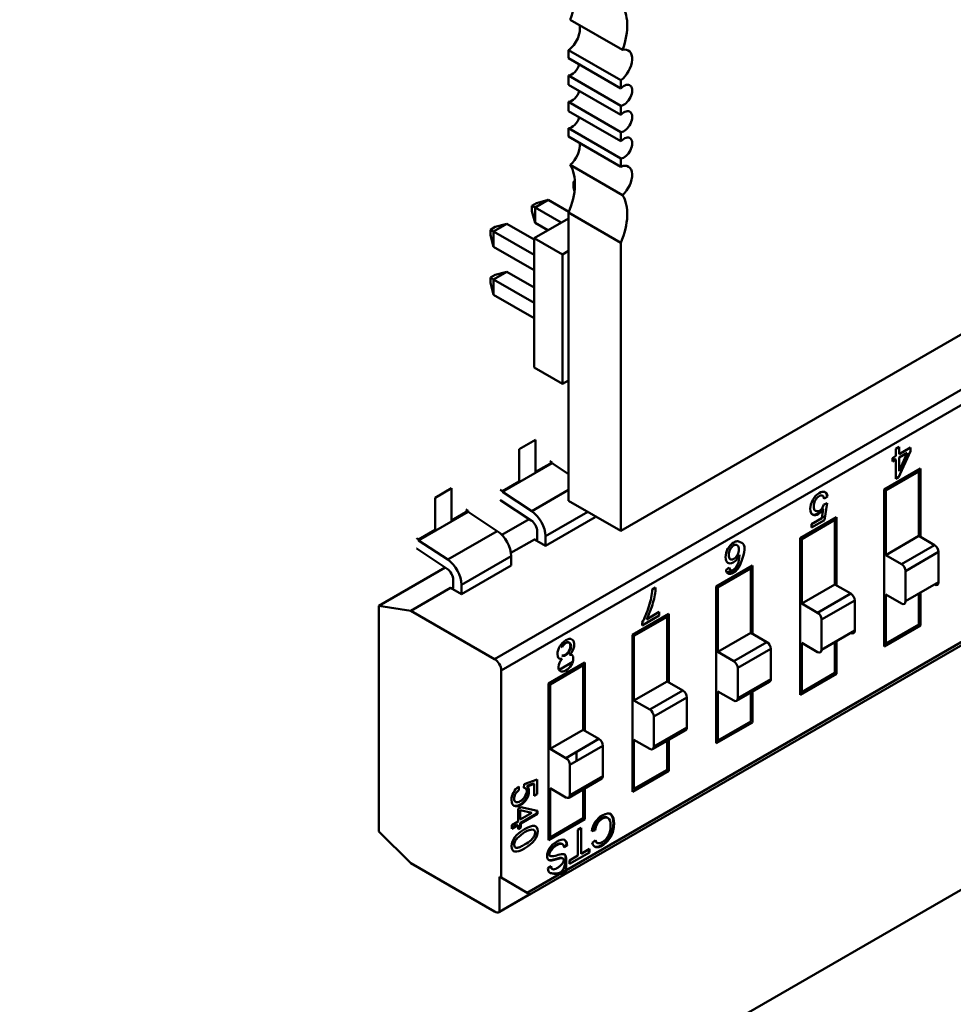
# Model space of a CAD drawing. Units: inches. Extents: x 2.2 to 96.8, y 1.1 to 75.4.
# Drawn here: x 51.3 to 52.1, y 66.7 to 67.5 of the extents above; entities that cross this region are included whole.
import ezdxf

# ---------------------------------------------------------------- set-up
doc = ezdxf.new("R2010")
doc.units = ezdxf.units.IN
doc.header["$LTSCALE"] = 4.5
doc.header["$MEASUREMENT"] = 0
doc.layers.add('Visible (ANSI)', color=7, linetype='Continuous', lineweight=50)

msp = doc.modelspace()

# ---------------------------------------------------------------- linework, layer by layer
at = {"layer": 'Visible (ANSI)'}
for p, q in [((52.81992, 67.6497), (51.81772, 67.07109)), ((51.81918, 67.48099), (51.77463, 67.50671)), ((51.77318, 67.4738), (51.77318, 67.48076)), ((51.81772, 67.45504), (51.77318, 67.48076)), ((51.77318, 67.4738), (51.81772, 67.44809)), ((51.77318, 67.4513), (51.77318, 67.45915)), ((51.81772, 67.43343), (51.77318, 67.45915)), ((51.81772, 67.44809), (51.81772, 67.45504)), ((51.77318, 67.4513), (51.81772, 67.42558)), ((51.77318, 67.4288), (51.77318, 67.43665)), ((51.81772, 67.41093), (51.77318, 67.43665)), ((51.77318, 67.4288), (51.81772, 67.40308)), ((51.81772, 67.42558), (51.81772, 67.43343)), ((51.77318, 67.40719), (51.77318, 67.41414)), ((51.81772, 67.38843), (51.77318, 67.41414)), ((51.81772, 67.40308), (51.81772, 67.41093)), ((51.77318, 67.40719), (51.81772, 67.38147)), ((51.81772, 67.38147), (51.81772, 67.38843)), ((51.81918, 67.3572), (51.77463, 67.38292)), ((51.77732, 67.36861), (51.77864, 67.36937)), ((51.77732, 67.36403), (51.77732, 67.36861)), ((51.7787, 67.36781), (51.77732, 67.36861)), ((51.77829, 67.36042), (51.77732, 67.36403)), ((51.75597, 67.35318), (51.74465, 67.34665)), ((51.74593, 67.35049), (51.75597, 67.35318)), ((51.75597, 67.35318), (51.77348, 67.34307)), ((51.74197, 67.3482), (51.74593, 67.35049)), ((51.74197, 67.34362), (51.74197, 67.3482)), ((51.74465, 67.34665), (51.74197, 67.3482)), ((51.74465, 67.33358), (51.74197, 67.34362)), ((51.74465, 67.34665), (51.76693, 67.33379)), ((51.74465, 67.34665), (51.74465, 67.33358)), ((51.74395, 67.32052), (51.77318, 67.33739)), ((51.77318, 67.0968), (51.77318, 67.34235)), ((51.81772, 67.31664), (51.77318, 67.34235)), ((51.70661, 67.32779), (51.71058, 67.33008)), ((51.70661, 67.32321), (51.70661, 67.32779)), ((51.7093, 67.32623), (51.70661, 67.32779)), ((51.72061, 67.33277), (51.7093, 67.32623)), ((51.71058, 67.33008), (51.72061, 67.33277)), ((51.72061, 67.33277), (51.74395, 67.31929)), ((51.75562, 67.32725), (51.74465, 67.33358)), ((51.7093, 67.31317), (51.70661, 67.32321)), ((51.7093, 67.32623), (51.74395, 67.30623)), ((51.7093, 67.32623), (51.7093, 67.31317)), ((51.74395, 67.32052), (51.76799, 67.30664)), ((51.74395, 67.21029), (51.74395, 67.32052)), ((51.74395, 67.29317), (51.7093, 67.31317)), ((51.7102, 66.96197), (52.32221, 67.31532)), ((51.7102, 66.96197), (52.32221, 67.31532)), ((51.76799, 67.30664), (51.77318, 67.30963)), ((51.81772, 67.07109), (51.81772, 67.31664)), ((51.76799, 67.19641), (51.76799, 67.30664)), ((52.30563, 67.29275), (51.71583, 66.95222)), ((52.30563, 67.29275), (51.71583, 66.95222)), ((51.70661, 67.28696), (51.71058, 67.28925)), ((51.70661, 67.28238), (51.70661, 67.28696)), ((51.70661, 67.28696), (51.7093, 67.28541)), ((51.72061, 67.29194), (51.7093, 67.28541)), ((51.7093, 67.28541), (51.74395, 67.26541)), ((51.7093, 67.28541), (51.7093, 67.27235)), ((51.71058, 67.28925), (51.72061, 67.29194)), ((51.72061, 67.29194), (51.74395, 67.27847)), ((51.7093, 67.27235), (51.70661, 67.28238)), ((51.74395, 67.25234), (51.7093, 67.27235)), ((51.74395, 67.21029), (51.76799, 67.19641)), ((51.77318, 67.19941), (51.76799, 67.19641)), ((51.74511, 67.14875), (51.73103, 67.14063)), ((51.74511, 67.12134), (51.74511, 67.14875)), ((52.05214, 67.1411), (52.05488, 67.14268)), ((52.05488, 67.14268), (52.05488, 67.13654)), ((52.05488, 67.13654), (52.06453, 67.14211)), ((52.06453, 67.14211), (52.06453, 67.13919)), ((51.73103, 67.14063), (51.73103, 67.11321)), ((52.04913, 67.13322), (52.05214, 67.13496)), ((52.05214, 67.13496), (52.05214, 67.1411)), ((52.06453, 67.13919), (52.05439, 67.11668)), ((52.05488, 67.13362), (52.06185, 67.13765)), ((52.05488, 67.12193), (52.05488, 67.13362)), ((52.06185, 67.13765), (52.05489, 67.12193)), ((51.71696, 67.10433), (51.75919, 67.12871)), ((51.71696, 67.10433), (51.75919, 67.12871)), ((51.75919, 67.12947), (51.74511, 67.12134)), ((51.75919, 67.12947), (51.74511, 67.12134)), ((51.75919, 67.12947), (51.75728, 67.13057)), ((51.75919, 67.12871), (51.75919, 67.12947)), ((51.77318, 67.11947), (51.75919, 67.12871)), ((52.04913, 67.1303), (52.04913, 67.13322)), ((52.05159, 67.13236), (52.04913, 67.13094)), ((52.05214, 67.13204), (52.04913, 67.1303)), ((52.05214, 67.13204), (52.04913, 67.1303)), ((52.05214, 67.13204), (52.05159, 67.13236)), ((52.05214, 67.11538), (52.05214, 67.13204)), ((52.04211, 67.1063), (52.07307, 67.12418)), ((52.07168, 67.12177), (52.0435, 67.1055)), ((52.05383, 67.117), (52.05214, 67.11602)), ((52.05439, 67.11668), (52.05214, 67.11538)), ((52.05439, 67.11668), (52.05214, 67.11538)), ((52.05439, 67.11668), (52.05383, 67.117)), ((52.06611, 67.12016), (52.06611, 67.11856)), ((52.07168, 67.12177), (52.07029, 67.12257)), ((52.07168, 67.06678), (52.07168, 67.12177)), ((52.07168, 67.06678), (52.07168, 67.12177)), ((52.07307, 67.12418), (52.07307, 67.06598)), ((52.07307, 67.12418), (52.07307, 67.06598)), ((51.73103, 67.11321), (51.71696, 67.10509)), ((51.67361, 67.10747), (51.65953, 67.09934)), ((51.67361, 67.08006), (51.67361, 67.10747)), ((51.71505, 67.10619), (51.71696, 67.10509)), ((51.71696, 67.10509), (51.71696, 67.10433)), ((51.71696, 67.10509), (51.71696, 67.10433)), ((51.71696, 67.10433), (51.7418, 67.08792)), ((51.71696, 67.10433), (51.7418, 67.08792)), ((52.32784, 67.10338), (51.73804, 66.76286)), ((52.32784, 67.10338), (51.73804, 66.76286)), ((51.77318, 67.10604), (51.7418, 67.08792)), ((51.77318, 67.10604), (51.7418, 67.08792)), ((51.99392, 67.10031), (51.99107, 67.09842)), ((51.99392, 67.10031), (51.99336, 67.10063)), ((52.0435, 67.1055), (52.04211, 67.1063)), ((52.04211, 66.9727), (52.04211, 67.1063)), ((52.0435, 67.1055), (52.0435, 67.05051)), ((52.0435, 67.1055), (52.0435, 67.05051)), ((51.65953, 67.09934), (51.65953, 67.07193)), ((51.71418, 66.74639), (52.32619, 67.09973)), ((51.74129, 67.08011), (51.71561, 67.09708)), ((51.81772, 67.07109), (51.77318, 67.0968)), ((51.99088, 67.09354), (51.99345, 67.09467)), ((51.99345, 67.09467), (51.99129, 67.08024)), ((51.64545, 67.06304), (51.68768, 67.08742)), ((51.64545, 67.06304), (51.68768, 67.08742)), ((51.68768, 67.08818), (51.67361, 67.08006)), ((51.68768, 67.08818), (51.67361, 67.08006)), ((51.68768, 67.08818), (51.68578, 67.08929)), ((51.68768, 67.08818), (51.68578, 67.08929)), ((51.68768, 67.08742), (51.68768, 67.08818)), ((51.68768, 67.08742), (51.68768, 67.08818)), ((51.71252, 67.07102), (51.68768, 67.08742)), ((51.71252, 67.07102), (51.68768, 67.08742)), ((51.78957, 67.08734), (51.75356, 67.06654)), ((51.78957, 67.08734), (51.75356, 67.06654)), ((51.79578, 67.0829), (51.79578, 67.08375)), ((51.98912, 67.08204), (51.99032, 67.08956)), ((51.9918, 67.08369), (51.98914, 67.08215)), ((51.9918, 67.08369), (51.98914, 67.08215)), ((51.98976, 67.08988), (51.99032, 67.08956)), ((51.71631, 67.06783), (51.73956, 67.08125)), ((51.71631, 67.06783), (51.73956, 67.08125)), ((51.75356, 67.05852), (51.79578, 67.0829)), ((51.75356, 67.05852), (51.79578, 67.0829)), ((51.9706, 67.06502), (52.00157, 67.0829)), ((51.9706, 67.06502), (52.00157, 67.0829)), ((52.00018, 67.08049), (51.97199, 67.06422)), ((51.98028, 67.07694), (51.98912, 67.08204)), ((51.99129, 67.08024), (51.98028, 67.07389)), ((51.98028, 67.07389), (51.98028, 67.07694)), ((51.99461, 67.07888), (51.99461, 67.07727)), ((51.99461, 67.07888), (51.99461, 67.07727)), ((52.00018, 67.08049), (51.99879, 67.08129)), ((52.00018, 67.0255), (52.00018, 67.08049)), ((52.00018, 67.0255), (52.00018, 67.08049)), ((52.00157, 67.0829), (52.00157, 67.0247)), ((51.65953, 67.07193), (51.64545, 67.0638)), ((51.71252, 67.07102), (51.67029, 67.04664)), ((51.71252, 67.07102), (51.67029, 67.04664)), ((51.74652, 67.06356), (51.74652, 67.07061)), ((51.75356, 67.06654), (51.75356, 67.05852)), ((51.75356, 67.06654), (51.75356, 67.05852)), ((52.0435, 67.05051), (52.07168, 67.06678)), ((52.0435, 67.05051), (52.07168, 67.06678)), ((52.08517, 67.059), (52.07168, 67.06678)), ((52.08517, 67.059), (52.07168, 67.06678)), ((51.64355, 67.06491), (51.64545, 67.0638)), ((51.64545, 67.0638), (51.64545, 67.06304)), ((51.64545, 67.0638), (51.64545, 67.06304)), ((51.64545, 67.06304), (51.67029, 67.04664)), ((51.64545, 67.06304), (51.67029, 67.04664)), ((51.72408, 67.05231), (51.7442, 67.06392)), ((51.72408, 67.05231), (51.7442, 67.06392)), ((51.7442, 67.06392), (51.74652, 67.06356)), ((51.7442, 67.06392), (51.75356, 67.05852)), ((51.7442, 67.06392), (51.74652, 67.06356)), ((51.7442, 67.06392), (51.75356, 67.05852)), ((51.97199, 67.06422), (51.9706, 67.06502)), ((51.9706, 66.93142), (51.9706, 67.06502)), ((51.97199, 67.06422), (51.97199, 67.00923)), ((51.97199, 67.06422), (51.97199, 67.00923)), ((52.08517, 67.059), (52.05698, 67.04273)), ((52.08517, 67.059), (52.05698, 67.04273)), ((51.66979, 67.03883), (51.6441, 67.05579)), ((51.66979, 67.03883), (51.6441, 67.05579)), ((51.72428, 67.04964), (51.68205, 67.02526)), ((51.72428, 67.04964), (51.68205, 67.02526)), ((51.72428, 67.04162), (51.72428, 67.04964)), ((51.72428, 67.04162), (51.72428, 67.04964)), ((52.0435, 67.05051), (52.05698, 67.04273)), ((52.0435, 67.05051), (52.05698, 67.04273)), ((52.08855, 67.05315), (52.06036, 67.03688)), ((52.08855, 67.05315), (52.06036, 67.03688)), ((52.08855, 67.0274), (52.08855, 67.05315)), ((52.08855, 67.0274), (52.08855, 67.05315)), ((51.68205, 67.01724), (51.72428, 67.04162)), ((51.68205, 67.01724), (51.72428, 67.04162)), ((51.8991, 67.02374), (51.93006, 67.04162)), ((51.91926, 67.04181), (51.91571, 67.03976)), ((51.93006, 67.04162), (51.93006, 66.98342)), ((51.61167, 67.00741), (51.66806, 67.03997)), ((51.61167, 67.00741), (51.66806, 67.03997)), ((51.92867, 67.0392), (51.90049, 67.02293)), ((51.9074, 67.03808), (51.91008, 67.0399)), ((51.9118, 67.0375), (51.9083, 67.03548)), ((51.90952, 67.03457), (51.91792, 67.03943)), ((51.92311, 67.0376), (51.92311, 67.03599)), ((51.92311, 67.0376), (51.92311, 67.03599)), ((51.92728, 67.04001), (51.92867, 67.0392)), ((51.92867, 66.98422), (51.92867, 67.0392)), ((51.92867, 66.98422), (51.92867, 67.0392)), ((52.00157, 67.04022), (52.00018, 67.03942)), ((52.06036, 67.03688), (52.06036, 67.01113)), ((52.06036, 67.03688), (52.06036, 67.01113)), ((51.67501, 67.02227), (51.67501, 67.02932)), ((51.68205, 67.02526), (51.68205, 67.01724)), ((51.68205, 67.02526), (51.68205, 67.01724)), ((51.97199, 67.00923), (52.00018, 67.0255)), ((51.97199, 67.00923), (52.00018, 67.0255)), ((52.01366, 67.01772), (52.00018, 67.0255)), ((52.01366, 67.01772), (52.00018, 67.0255)), ((52.08855, 67.0274), (52.06036, 67.01113)), ((51.63891, 67.00313), (51.67269, 67.02264)), ((51.63891, 67.00313), (51.67269, 67.02264)), ((51.67269, 67.02264), (51.67501, 67.02227)), ((51.67269, 67.02264), (51.68205, 67.01724)), ((51.67269, 67.02264), (51.67501, 67.02227)), ((51.67269, 67.02264), (51.68205, 67.01724)), ((51.84459, 67.02126), (51.84742, 67.0229)), ((51.90049, 67.02293), (51.8991, 67.02374)), ((51.8991, 66.89014), (51.8991, 67.02374)), ((51.90049, 67.02293), (51.90049, 66.96795)), ((51.90049, 67.02293), (51.90049, 66.96795)), ((52.01366, 67.01772), (51.98548, 67.00144)), ((52.01366, 67.01772), (51.98548, 67.00144)), ((52.0435, 67.01697), (52.0435, 66.97511)), ((52.05698, 67.00918), (52.0435, 67.01697)), ((52.0435, 67.01697), (52.0435, 66.97511)), ((52.07168, 66.99138), (52.07168, 67.01767)), ((52.07168, 66.99138), (52.07168, 67.01767)), ((52.07307, 67.01847), (52.07307, 66.99058)), ((52.07307, 67.01847), (52.07307, 66.99058)), ((51.30554, 66.30234), (52.53669, 67.01315)), ((51.97199, 67.00923), (51.98548, 67.00144)), ((51.97199, 67.00923), (51.98548, 67.00144)), ((52.01704, 67.01187), (51.98886, 66.99559)), ((52.01704, 67.01187), (51.98886, 66.99559)), ((52.01704, 66.98612), (52.01704, 67.01187)), ((52.01704, 66.98612), (52.01704, 67.01187)), ((51.61167, 67.00741), (51.63891, 67.00313)), ((51.61167, 66.81512), (51.61167, 67.00741)), ((51.61167, 66.81512), (51.61167, 67.00741)), ((51.61167, 67.00741), (51.63891, 67.00313)), ((51.63891, 67.00313), (51.7102, 66.96197)), ((51.63891, 67.00313), (51.7102, 66.96197)), ((51.82759, 66.98245), (51.85856, 67.00033)), ((51.83953, 66.99573), (51.85058, 67.00211)), ((51.85058, 67.00211), (51.85058, 66.99901)), ((51.85856, 67.00033), (51.85856, 66.94213)), ((51.85856, 67.00033), (51.85856, 66.94213)), ((51.85717, 66.99792), (51.82899, 66.98165)), ((51.85058, 66.99901), (51.83596, 66.99057)), ((51.83596, 66.99057), (51.83596, 66.99304)), ((51.8516, 66.99631), (51.8516, 66.99471)), ((51.85578, 66.99872), (51.85717, 66.99792)), ((51.85717, 66.94294), (51.85717, 66.99792)), ((51.85717, 66.94294), (51.85717, 66.99792)), ((51.93006, 66.99894), (51.92867, 66.99814)), ((51.98886, 66.99559), (51.98886, 66.96985)), ((51.98886, 66.99559), (51.98886, 66.96985)), ((52.0435, 66.97511), (52.07168, 66.99138)), ((52.0435, 66.97511), (52.07168, 66.99138)), ((52.07307, 66.99058), (52.07168, 66.99138)), ((51.82899, 66.98165), (51.82759, 66.98245)), ((51.82759, 66.84885), (51.82759, 66.98245)), ((51.90049, 66.96795), (51.92867, 66.98422)), ((51.90049, 66.96795), (51.92867, 66.98422)), ((51.94216, 66.97643), (51.92867, 66.98422)), ((51.94216, 66.97643), (51.92867, 66.98422)), ((52.01704, 66.98612), (51.98886, 66.96985)), ((52.07307, 66.99058), (52.04211, 66.9727)), ((51.77408, 66.97577), (51.77353, 66.97609)), ((51.82899, 66.98165), (51.82899, 66.92666)), ((51.82899, 66.98165), (51.82899, 66.92666)), ((51.94216, 66.97643), (51.91398, 66.96016)), ((51.94216, 66.97643), (51.91398, 66.96016)), ((51.97199, 66.97568), (51.97199, 66.93383)), ((51.98548, 66.9679), (51.97199, 66.97568)), ((51.97199, 66.97568), (51.97199, 66.93383)), ((52.00018, 66.9501), (52.00018, 66.97638)), ((52.00018, 66.9501), (52.00018, 66.97638)), ((52.00157, 66.97719), (52.00157, 66.9493)), ((52.0435, 66.97511), (52.04211, 66.97592)), ((52.0435, 66.97511), (52.04211, 66.97592)), ((51.76721, 66.97248), (51.76776, 66.97216)), ((51.90049, 66.96795), (51.91398, 66.96016)), ((51.90049, 66.96795), (51.91398, 66.96016)), ((51.94554, 66.97058), (51.91735, 66.95431)), ((51.94554, 66.97058), (51.91735, 66.95431)), ((51.94554, 66.94484), (51.94554, 66.97058)), ((51.94554, 66.94484), (51.94554, 66.97058)), ((51.75609, 66.94117), (51.78706, 66.95905)), ((51.75609, 66.94117), (51.78706, 66.95905)), ((51.77679, 66.95955), (51.76512, 66.95281)), ((51.78427, 66.95744), (51.78566, 66.95664)), ((51.78706, 66.95905), (51.78706, 66.90085)), ((51.71583, 66.95222), (51.71583, 66.77568)), ((51.71583, 66.95222), (51.71583, 66.77568)), ((51.78566, 66.95664), (51.75748, 66.94037)), ((51.7801, 66.95503), (51.7801, 66.95342)), ((51.78566, 66.90165), (51.78566, 66.95664)), ((51.78566, 66.90165), (51.78566, 66.95664)), ((51.91735, 66.95431), (51.91735, 66.92857)), ((51.91735, 66.95431), (51.91735, 66.92857)), ((52.00157, 66.9493), (51.9706, 66.93142)), ((51.97199, 66.93383), (52.00018, 66.9501)), ((51.97199, 66.93383), (52.00018, 66.9501)), ((51.75748, 66.94037), (51.75609, 66.94117)), ((51.75609, 66.80757), (51.75609, 66.94117)), ((51.82899, 66.92666), (51.85717, 66.94294)), ((51.82899, 66.92666), (51.85717, 66.94294)), ((51.87065, 66.93515), (51.85717, 66.94294)), ((51.87065, 66.93515), (51.85717, 66.94294)), ((51.91636, 66.92638), (51.94455, 66.94265)), ((51.94554, 66.94484), (51.91735, 66.92857)), ((51.94554, 66.94484), (51.91735, 66.92857)), ((51.75748, 66.94037), (51.75748, 66.88538)), ((51.75748, 66.94037), (51.75748, 66.88538)), ((51.87065, 66.93515), (51.84247, 66.91888)), ((51.87065, 66.93515), (51.84247, 66.91888)), ((51.90049, 66.9344), (51.90049, 66.89255)), ((51.91398, 66.92661), (51.90049, 66.9344)), ((51.90049, 66.9344), (51.90049, 66.89255)), ((51.92867, 66.90882), (51.92867, 66.93348)), ((51.92867, 66.90882), (51.92867, 66.93348)), ((51.93006, 66.93429), (51.93006, 66.90801)), ((51.9706, 66.93463), (51.97199, 66.93383)), ((51.9706, 66.93463), (51.97199, 66.93383)), ((51.82899, 66.92666), (51.84247, 66.91888)), ((51.82899, 66.92666), (51.84247, 66.91888)), ((51.87403, 66.9293), (51.84585, 66.91303)), ((51.87403, 66.9293), (51.84585, 66.91303)), ((51.87403, 66.90355), (51.87403, 66.9293)), ((51.87403, 66.90355), (51.87403, 66.9293)), ((51.78706, 66.91637), (51.78566, 66.91557)), ((51.84585, 66.91303), (51.84585, 66.88728)), ((51.84585, 66.91303), (51.84585, 66.88728)), ((51.93006, 66.90801), (51.8991, 66.89014)), ((51.90049, 66.89255), (51.92867, 66.90882)), ((51.90049, 66.89255), (51.92867, 66.90882)), ((51.75748, 66.88538), (51.78566, 66.90165)), ((51.75748, 66.88538), (51.78566, 66.90165)), ((51.79915, 66.89387), (51.78566, 66.90165)), ((51.79915, 66.89387), (51.78566, 66.90165)), ((51.84486, 66.8851), (51.87304, 66.90137)), ((51.87403, 66.90355), (51.84585, 66.88728)), ((51.87403, 66.90355), (51.84585, 66.88728)), ((51.79915, 66.89387), (51.77097, 66.8776)), ((51.82899, 66.89312), (51.82899, 66.85126)), ((51.84247, 66.88533), (51.82899, 66.89312)), ((51.82899, 66.89312), (51.82899, 66.85126)), ((51.85717, 66.86753), (51.85717, 66.8922)), ((51.85717, 66.86753), (51.85717, 66.8922)), ((51.85856, 66.89301), (51.85856, 66.86673)), ((51.85856, 66.89301), (51.85856, 66.86673)), ((51.90049, 66.89255), (51.8991, 66.89335)), ((51.90049, 66.89255), (51.8991, 66.89335)), ((51.75748, 66.88538), (51.77097, 66.8776)), ((51.75748, 66.88538), (51.77097, 66.8776)), ((51.80253, 66.88802), (51.77434, 66.87174)), ((51.7801, 66.88287), (51.7801, 66.87506)), ((51.80253, 66.86227), (51.80253, 66.88802)), ((51.80253, 66.86227), (51.80253, 66.88802)), ((51.77434, 66.87174), (51.77434, 66.846)), ((51.77434, 66.87174), (51.77434, 66.846)), ((51.85856, 66.86673), (51.82759, 66.84885)), ((51.82899, 66.85126), (51.85717, 66.86753)), ((51.82899, 66.85126), (51.85717, 66.86753)), ((51.85856, 66.86673), (51.85717, 66.86753)), ((51.7353, 66.8554), (51.74651, 66.85942)), ((51.74651, 66.85942), (51.74651, 66.84694)), ((51.77336, 66.84381), (51.80154, 66.86008)), ((51.80253, 66.86227), (51.77434, 66.846)), ((51.80253, 66.86227), (51.77434, 66.846)), ((51.73074, 66.8533), (51.73095, 66.85019)), ((51.735, 66.85231), (51.7353, 66.8554)), ((51.74336, 66.85579), (51.73755, 66.85379)), ((51.73755, 66.85379), (51.73811, 66.85347)), ((51.73755, 66.85379), (51.73811, 66.85347)), ((51.74392, 66.85547), (51.73811, 66.85347)), ((51.74392, 66.85547), (51.73811, 66.85347)), ((51.74392, 66.85547), (51.74336, 66.85579)), ((51.74392, 66.84545), (51.74392, 66.85547)), ((51.75748, 66.85183), (51.75748, 66.80998)), ((51.77097, 66.84405), (51.75748, 66.85183)), ((51.75748, 66.85183), (51.75748, 66.80998)), ((51.78566, 66.82625), (51.78566, 66.85092)), ((51.78566, 66.82625), (51.78566, 66.85092)), ((51.78706, 66.85172), (51.78706, 66.82545)), ((51.82899, 66.85126), (51.82759, 66.85207)), ((51.82899, 66.85126), (51.82759, 66.85207)), ((51.74651, 66.84694), (51.74392, 66.84545)), ((51.73021, 66.83439), (51.73269, 66.83582)), ((51.73021, 66.82349), (51.73021, 66.83439)), ((51.73213, 66.83312), (51.73213, 66.82524)), ((51.74204, 66.83097), (51.73213, 66.83312)), ((51.73269, 66.83582), (51.7468, 66.83252)), ((51.74625, 66.83265), (51.74625, 66.8303)), ((51.7468, 66.83252), (51.7468, 66.82998)), ((51.72501, 66.82049), (51.73021, 66.82349)), ((51.73213, 66.82524), (51.74203, 66.83096)), ((51.74625, 66.8303), (51.73213, 66.82215)), ((51.7468, 66.82998), (51.73269, 66.82183)), ((51.78706, 66.82545), (51.75609, 66.80757)), ((51.75748, 66.80998), (51.78566, 66.82625)), ((51.75748, 66.80998), (51.78566, 66.82625)), ((51.63891, 66.78794), (51.61167, 66.81512)), ((51.72966, 66.82072), (51.72501, 66.81804)), ((51.72501, 66.8174), (51.72501, 66.82049)), ((51.73021, 66.8204), (51.72501, 66.8174)), ((51.72966, 66.82008), (51.72966, 66.82072)), ((51.73021, 66.817), (51.73021, 66.8204)), ((51.73213, 66.81875), (51.73021, 66.81764)), ((51.73269, 66.81842), (51.73021, 66.817)), ((51.73213, 66.82215), (51.73213, 66.81875)), ((51.73269, 66.82183), (51.73269, 66.81842)), ((51.7812, 66.81636), (51.78406, 66.81801)), ((51.7812, 66.79445), (51.7812, 66.81636)), ((51.78406, 66.81801), (51.78406, 66.7961)), ((51.79581, 66.81607), (51.79297, 66.81527)), ((51.79525, 66.8164), (51.79306, 66.81578)), ((51.75748, 66.80998), (51.75609, 66.81078)), ((51.75748, 66.80998), (51.75609, 66.81078)), ((51.79334, 66.80534), (51.79613, 66.80771)), ((51.7715, 66.80342), (51.76931, 66.80193)), ((51.77206, 66.8031), (51.76936, 66.80127)), ((51.78406, 66.7961), (51.79113, 66.80018)), ((51.79057, 66.79986), (51.79057, 66.79755)), ((51.79113, 66.80018), (51.79113, 66.79723)), ((51.79113, 66.80018), (51.79113, 66.79723)), ((51.79113, 66.79723), (51.77408, 66.78738)), ((51.77408, 66.79033), (51.7812, 66.79445)), ((51.77408, 66.78738), (51.77408, 66.79033)), ((51.79113, 66.79723), (51.79057, 66.79755)), ((51.7102, 66.74678), (51.63891, 66.78794)), ((51.75557, 66.78374), (51.75831, 66.78557)), ((51.71444, 66.77648), (51.71444, 66.74656)), ((51.71583, 66.77568), (51.71444, 66.77648)), ((51.71444, 66.77648), (51.71444, 66.74656)), ((51.71583, 66.77568), (51.73804, 66.76286)), ((51.71444, 66.74656), (51.74036, 66.76152)), ((51.71444, 66.74656), (51.74036, 66.76152)), ((51.74035, 66.76152), (51.73803, 66.76286))]:
    msp.add_line(p, q, dxfattribs=at)
for centre, major_axis, ratio, start_param, end_param in [((51.74534, 67.50826), (0.0236, 0.04088), 0.57735, 4.998001, 6.082063), ((51.78988, 67.48255), (0.0236, 0.04088), 0.57735, 4.998001, 6.082063), ((51.77179, 67.49267), (0.00785, 0.0136), 0.57735, 4.052704, 5.757062), ((51.81633, 67.46696), (0.00785, 0.0136), 0.57735, 4.052704, 6.809309), ((51.77596, 67.46808), (-0.0049, -0.00849), 0.57735, 0.371987, 1.942783), ((51.8205, 67.44237), (-0.0049, -0.00849), 0.57735, 0.371987, 4.340402), ((51.77596, 67.44558), (-0.0049, -0.00849), 0.57735, 0.371987, 1.942783), ((51.8205, 67.41986), (-0.0049, -0.00849), 0.57735, 0.371987, 4.340402), ((51.77596, 67.42308), (-0.0049, -0.00849), 0.57735, 0.371987, 1.942783), ((51.8205, 67.39736), (-0.0049, -0.00849), 0.57735, 0.371987, 4.340402), ((51.77179, 67.39367), (0.00785, 0.0136), 0.57735, 4.186265, 5.6235), ((51.74534, 67.34754), (0.0236, 0.04088), 0.57735, 4.913511, 5.997573), ((51.81633, 67.36795), (0.00785, 0.0136), 0.57735, 4.186265, 6.94287), ((51.78988, 67.32182), (0.0236, 0.04088), 0.57735, 4.913511, 5.997573), ((51.71604, 67.10384), (0.00431, -0.00746), 0.57735, 5.33427, 5.425853), ((51.74089, 67.07386), (-0.00896, 0.01552), 0.57735, 3.926991, 5.425988), ((51.74089, 67.07386), (-0.00896, 0.01552), 0.57735, 3.926991, 5.425988), ((51.74089, 67.07386), (-0.00398, 0.0069), 0.57735, 3.926991, 5.425853), ((51.71161, 67.05695), (-0.00896, 0.01552), 0.57735, 3.926991, 5.425988), ((51.71161, 67.05695), (-0.00896, 0.01552), 0.57735, 3.926991, 5.425988), ((51.91387, 67.0545), (-0.00257, -0.00446), 0.57735, 3.913452, 4.862085), ((51.91395, 67.05421), (0.00279, 0.00484), 0.57735, 6.155612, 7.078377), ((52.08517, 67.0551), (-0.00239, 0.00414), 0.57735, 3.926991, 5.497787), ((52.08517, 67.0551), (-0.00239, 0.00414), 0.57735, 3.926991, 5.497787), ((51.64454, 67.06256), (0.00431, -0.00746), 0.57735, 5.33427, 5.425853), ((51.65845, 67.37601), (-0.25612, 0.33709), 0.138144, 3.215027, 3.321603), ((51.66938, 67.03258), (-0.00896, 0.01552), 0.57735, 3.926991, 5.425988), ((51.66938, 67.03258), (-0.00896, 0.01552), 0.57735, 3.926991, 5.425988), ((52.05698, 67.03883), (-0.00239, 0.00414), 0.57735, 3.926991, 5.497787), ((52.05698, 67.03883), (-0.00239, 0.00414), 0.57735, 3.926991, 5.497787), ((51.66938, 67.03258), (-0.00398, 0.0069), 0.57735, 3.926991, 5.425853), ((52.08517, 67.02935), (0.00239, -0.00414), 0.57735, 5.497787, 7.068583), ((51.81758, 67.00728), (-0.02112, -0.03659), 0.57735, 1.960812, 2.309524), ((52.01366, 67.01382), (-0.00239, 0.00414), 0.57735, 3.926991, 5.497787), ((52.01366, 67.01382), (-0.00239, 0.00414), 0.57735, 3.926991, 5.497787), ((51.81489, 67.00575), (-0.02289, -0.03965), 0.57735, 1.650493, 1.992284), ((52.05698, 67.01308), (0.00239, -0.00414), 0.57735, 5.497787, 7.068583), ((51.98548, 66.99754), (-0.00239, 0.00414), 0.57735, 3.926991, 5.497787), ((51.98548, 66.99754), (-0.00239, 0.00414), 0.57735, 3.926991, 5.497787), ((52.01366, 66.98807), (0.00239, -0.00414), 0.57735, 5.497787, 7.068583), ((51.77025, 66.97055), (0.00312, 0.00541), 0.57735, 0.76055, 1.546704), ((51.77081, 66.97023), (0.00312, 0.00541), 0.57735, 0.76055, 1.546704), ((51.77153, 66.97063), (0.00465, 0.00805), 0.57735, 4.905747, 6.299542), ((51.94216, 66.97253), (-0.00239, 0.00414), 0.57735, 3.926991, 5.497787), ((51.94216, 66.97253), (-0.00239, 0.00414), 0.57735, 3.926991, 5.497787), ((51.77324, 66.97046), (0.00324, 0.00562), 0.57735, 4.07936, 4.879151), ((51.98548, 66.9718), (0.00239, -0.00414), 0.57735, 5.497787, 7.068583), ((51.7102, 66.95547), (-0.00398, 0.0069), 0.57735, 3.926991, 5.497787), ((51.7102, 66.95547), (-0.00398, 0.0069), 0.57735, 3.926991, 5.497787), ((51.91398, 66.95626), (-0.00239, 0.00414), 0.57735, 3.926991, 5.497787), ((51.91398, 66.95626), (-0.00239, 0.00414), 0.57735, 3.926991, 5.497787), ((51.94216, 66.94679), (0.00239, -0.00414), 0.57735, 0, 0.785398), ((51.94216, 66.94679), (0.00239, -0.00414), 0.57735, 0, 0.785398), ((51.87065, 66.93125), (-0.00239, 0.00414), 0.57735, 3.926991, 5.497787), ((51.87065, 66.93125), (-0.00239, 0.00414), 0.57735, 3.926991, 5.497787), ((51.91398, 66.93052), (0.00239, -0.00414), 0.57735, 5.497787, 7.068583), ((51.91398, 66.93052), (0.00239, -0.00414), 0.57735, 5.497787, 7.068583), ((51.84247, 66.91498), (-0.00239, 0.00414), 0.57735, 3.926991, 5.497787), ((51.84247, 66.91498), (-0.00239, 0.00414), 0.57735, 3.926991, 5.497787), ((51.87065, 66.9055), (0.00239, -0.00414), 0.57735, 0, 0.785398), ((51.87065, 66.9055), (0.00239, -0.00414), 0.57735, 0, 0.785398), ((51.79915, 66.88997), (-0.00239, 0.00414), 0.57735, 3.926991, 5.497787), ((51.84247, 66.88923), (0.00239, -0.00414), 0.57735, 5.497787, 7.068583), ((51.84247, 66.88923), (0.00239, -0.00414), 0.57735, 5.497787, 7.068583), ((51.77097, 66.87369), (-0.00239, 0.00414), 0.57735, 3.926991, 5.497787), ((51.79915, 66.86422), (0.00239, -0.00414), 0.57735, 0, 0.785398), ((51.79915, 66.86422), (0.00239, -0.00414), 0.57735, 0, 0.785398), ((51.77097, 66.84795), (0.00239, -0.00414), 0.57735, 5.497787, 7.068583), ((51.77097, 66.84795), (0.00239, -0.00414), 0.57735, 5.497787, 7.068583), ((51.80231, 66.81839), (0.00675, 0.0117), 0.57735, 1.472679, 2.148223), ((51.80258, 66.81914), (0.00526, 0.00911), 0.57735, 1.543804, 2.182483), ((51.80313, 66.81882), (0.00526, 0.00911), 0.57735, 1.543804, 2.182483), ((51.73019, 66.80568), (-0.00236, -0.00409), 0.57735, 4.730571, 5.521491), ((51.73178, 66.80432), (0.00416, 0.00721), 0.57735, 0.988335, 1.535419), ((51.80209, 66.81383), (-0.00477, -0.00827), 0.57735, 5.862109, 6.34152), ((51.80264, 66.81351), (-0.00477, -0.00827), 0.57735, 5.762558, 6.363885), ((51.76414, 66.79882), (0.0033, 0.00572), 0.57735, 6.198733, 6.460823), ((51.76469, 66.7985), (0.0033, 0.00572), 0.57735, 5.510944, 6.460823), ((51.80152, 66.81246), (-0.00597, -0.01034), 0.57735, 5.74607, 6.426114), ((51.80097, 66.81278), (-0.00597, -0.01034), 0.57735, 0.046645, 0.142929), ((51.76089, 66.79991), (-0.00513, -0.00889), 0.57735, 0.054238, 0.441579), ((51.76145, 66.79959), (-0.00513, -0.00889), 0.57735, 6.242319, 6.724765), ((51.76994, 66.83552), (-0.02481, -0.04297), 0.57735, 0.451556, 0.580576), ((51.7705, 66.8352), (-0.02481, -0.04297), 0.57735, 0.451556, 0.580576), ((51.76838, 66.823), (-0.01594, -0.02761), 0.57735, 0.365802, 0.606663), ((51.76038, 66.77407), (0.0101, 0.0175), 0.57735, 0.313043, 0.615001), ((51.76094, 66.77375), (0.0101, 0.0175), 0.57735, 0.313043, 0.615001), ((51.76165, 66.78724), (-0.0043, -0.00744), 0.57735, 5.496927, 6.401112), ((51.76198, 66.78848), (-0.00299, -0.00518), 0.57735, 5.671049, 6.363335), ((51.76253, 66.78816), (-0.00299, -0.00518), 0.57735, 5.529089, 6.363335), ((51.76109, 66.78756), (-0.0043, -0.00744), 0.57735, 0.064842, 0.117927), ((51.7102, 66.75328), (0.00398, -0.0069), 0.57735, 5.497787, 6.350055), ((51.7102, 66.75328), (0.00398, -0.0069), 0.57735, 5.497787, 6.350055)]:
    msp.add_ellipse(centre, major_axis=major_axis, ratio=ratio, start_param=start_param, end_param=end_param, dxfattribs=at)
for points, knots in [([(51.99032, 67.08956), (51.98898, 67.08773), (51.9875, 67.08633), (51.98611, 67.08553), (51.98482, 67.08478), (51.98385, 67.08439), (51.98245, 67.08461), (51.9819, 67.0847), (51.9813, 67.08499), (51.98128, 67.085), (51.98039, 67.08547), (51.98015, 67.08599), (51.98014, 67.08602), (51.98013, 67.08602), (51.97922, 67.08726), (51.97922, 67.08986), (51.97922, 67.09243), (51.97992, 67.09496), (51.98131, 67.09753), (51.98271, 67.10013), (51.98451, 67.10205), (51.98679, 67.10336), (51.98866, 67.10444), (51.9902, 67.10476), (51.99159, 67.10432), (51.99297, 67.10389), (51.99372, 67.10255), (51.99392, 67.10031)], [0, 0, 0, 0, 0.44999, 0.44999, 0.44999, 0.843987, 0.843987, 0.843987, 0.996354, 0.996354, 0.996354, 0.998949, 0.998949, 0.998949, 0.999164, 0.999164, 0.999164, 0.999388, 0.999388, 0.999388, 0.999615, 0.999615, 0.999615, 0.999804, 0.999804, 0.999804, 1, 1, 1, 1]), ([(51.99032, 67.08956), (51.98897, 67.08771), (51.98756, 67.08636), (51.98611, 67.08553), (51.98426, 67.08446), (51.98265, 67.08428), (51.98128, 67.085), (51.97991, 67.08572), (51.97922, 67.08733), (51.97922, 67.08986), (51.97922, 67.09239), (51.97992, 67.09495), (51.98131, 67.09753), (51.9827, 67.10011), (51.98453, 67.10206), (51.98679, 67.10336), (51.98864, 67.10443), (51.99024, 67.10475), (51.99159, 67.10432), (51.99295, 67.1039), (51.99372, 67.10256), (51.99392, 67.10031)], [0, 0, 0, 0, 0.453945, 0.453945, 0.453945, 0.998949, 0.998949, 0.998949, 0.999163, 0.999163, 0.999163, 0.999388, 0.999388, 0.999388, 0.999614, 0.999614, 0.999614, 0.999803, 0.999803, 0.999803, 1, 1, 1, 1]), ([(51.99107, 67.09842), (51.99084, 67.09991), (51.99035, 67.10084), (51.98959, 67.1012), (51.98883, 67.10156), (51.9879, 67.10142), (51.98679, 67.10078), (51.98541, 67.09998), (51.98429, 67.09873), (51.98343, 67.09703)], [0, 0, 0, 0, 0.535288, 0.535288, 0.535288, 0.999857, 0.999857, 0.999857, 1, 1, 1, 1]), ([(51.98343, 67.09703), (51.98258, 67.09535), (51.98216, 67.09364), (51.98215, 67.09191), (51.98214, 67.09099), (51.98225, 67.09024), (51.98246, 67.08964), (51.98257, 67.08935), (51.98271, 67.08909), (51.98288, 67.08887), (51.98294, 67.08879), (51.98302, 67.08871), (51.98309, 67.08863), (51.98314, 67.08859), (51.98318, 67.08855), (51.98323, 67.08851), (51.98326, 67.08849), (51.98329, 67.08846), (51.98332, 67.08844), (51.98334, 67.08843), (51.98336, 67.08842), (51.98338, 67.0884), (51.9834, 67.08839), (51.98341, 67.08838), (51.98343, 67.08837), (51.98343, 67.08837), (51.98344, 67.08837), (51.98344, 67.08836), (51.98344, 67.08836), (51.98344, 67.08836), (51.98344, 67.08836), (51.98345, 67.08836), (51.98554, 67.08738), (51.98694, 67.08812), (51.98833, 67.08887), (51.98965, 67.09067), (51.99088, 67.09354)], [0, 0, 0, 0, 0.5, 0.5, 0.5, 0.75, 0.75, 0.75, 0.875, 0.875, 0.875, 0.925, 0.925, 0.925, 0.955, 0.955, 0.955, 0.973, 0.973, 0.973, 0.9838, 0.9838, 0.9838, 0.994168, 0.994168, 0.994168, 0.99556, 0.99556, 0.99556, 0.99611, 0.99611, 0.99611, 0.99805, 0.99805, 0.99805, 1, 1, 1, 1]), ([(51.98093, 67.08522), (51.98098, 67.08519), (51.98102, 67.08518), (51.98109, 67.08515), (51.98238, 67.08464), (51.98388, 67.08488), (51.98556, 67.08585), (51.98699, 67.08667), (51.98841, 67.08804), (51.98976, 67.08988)], [0.0243963, 0.0243963, 0.0243963, 0.0243963, 0.0487431, 0.0487431, 0.0487431, 0.5478428, 0.5478428, 0.5478428, 1, 1, 1, 1]), ([(51.91941, 67.04213), (51.92426, 67.05315), (51.92399, 67.05977), (51.92081, 67.06108), (51.91842, 67.06206), (51.91825, 67.06211), (51.91809, 67.06216), (51.91769, 67.06226), (51.91728, 67.0623), (51.91685, 67.06227), (51.91599, 67.06222), (51.91506, 67.06192), (51.91401, 67.06134), (51.91191, 67.06019), (51.91019, 67.05836), (51.9089, 67.05588)], [0, 0, 0, 0, 0.071429, 0.071429, 0.071429, 0.125, 0.125, 0.125, 0.25, 0.25, 0.25, 0.5, 0.5, 0.5, 1, 1, 1, 1]), ([(51.91706, 67.05056), (51.91793, 67.0521), (51.91836, 67.05371), (51.91833, 67.05539), (51.91831, 67.05699), (51.9179, 67.05813), (51.91708, 67.0588)], [0, 0, 0, 0, 0.5, 0.5, 0.5, 1, 1, 1, 1]), ([(51.90891, 67.04394), (51.90765, 67.04475), (51.90704, 67.04635), (51.90704, 67.0487), (51.90704, 67.05106), (51.90766, 67.0535), (51.90862, 67.05604)], [0, 0, 0, 0, 0.493951, 0.493951, 0.493951, 1, 1, 1, 1]), ([(51.90891, 67.04394), (51.90766, 67.04475), (51.90704, 67.04633), (51.90704, 67.0487), (51.90704, 67.05109), (51.90766, 67.05349), (51.9089, 67.05588)], [0, 0, 0, 0, 0.492058, 0.492058, 0.492058, 1, 1, 1, 1]), ([(51.91874, 67.05068), (51.91749, 67.04773), (51.91573, 67.0456), (51.91346, 67.04429), (51.91167, 67.04326), (51.91016, 67.04314), (51.90891, 67.04394)], [0.0000035, 0.0000035, 0.0000035, 0.0000035, 0.5554729, 0.5554729, 0.5554729, 1, 1, 1, 1]), ([(51.91093, 67.05531), (51.91017, 67.05373), (51.90979, 67.05215), (51.90978, 67.05055), (51.90978, 67.0489), (51.91016, 67.04776), (51.91093, 67.04712)], [0, 0, 0, 0, 0.5, 0.5, 0.5, 1, 1, 1, 1]), ([(51.91093, 67.04712), (51.91168, 67.04651), (51.91269, 67.04656), (51.91395, 67.04727), (51.91515, 67.04795), (51.91619, 67.04904), (51.91706, 67.05056)], [0, 0, 0, 0, 0.5, 0.5, 0.5, 1, 1, 1, 1]), ([(51.91941, 67.04213), (51.91808, 67.0391), (51.91615, 67.03686), (51.91363, 67.03541), (51.91198, 67.03446), (51.91061, 67.03419), (51.90947, 67.03459), (51.90834, 67.03499), (51.90765, 67.03615), (51.9074, 67.03808)], [0, 0, 0, 0, 0.60798, 0.60798, 0.60798, 0.999828, 0.999828, 0.999828, 1, 1, 1, 1]), ([(51.91008, 67.0399), (51.91057, 67.03752), (51.9118, 67.03689), (51.91377, 67.03803), (51.91514, 67.03882), (51.91632, 67.04028), (51.91729, 67.04242)], [0, 0, 0, 0, 0.577287, 0.577287, 0.577287, 1, 1, 1, 1]), ([(51.83596, 66.99304), (51.83818, 66.99713), (51.8401, 67.00171), (51.84172, 67.00679), (51.84334, 67.01186), (51.8443, 67.01669), (51.84459, 67.02126)], [0, 0, 0, 0, 0.482335, 0.482335, 0.482335, 1, 1, 1, 1]), ([(51.76576, 66.97277), (51.7671, 66.975), (51.76881, 66.97671), (51.77092, 66.97793), (51.77304, 66.97915), (51.77477, 66.97942), (51.7761, 66.97872)], [0, 0, 0, 0, 0.499072, 0.499072, 0.499072, 1, 1, 1, 1]), ([(51.76752, 66.96499), (51.76811, 66.9647), (51.7692, 66.96484), (51.77042, 66.96555), (51.77153, 66.96618), (51.77286, 66.96762), (51.77345, 66.96861), (51.77353, 66.96876), (51.77359, 66.96885), (51.77359, 66.96886), (51.77412, 66.96981), (51.77426, 66.97029), (51.77427, 66.97031), (51.77427, 66.97031), (51.77481, 66.97176), (51.77481, 66.97314), (51.77481, 66.97459), (51.7744, 66.97557), (51.77355, 66.97607), (51.77271, 66.97657), (51.77165, 66.97645), (51.77064, 66.97555)], [0, 0, 0, 0, 0.495986, 0.495986, 0.495986, 0.932154, 0.932154, 0.932154, 0.997262, 0.997262, 0.997262, 0.999615, 0.999615, 0.999615, 0.99974, 0.99974, 0.99974, 0.99987, 0.99987, 0.99987, 1, 1, 1, 1]), ([(51.76752, 66.96499), (51.76867, 66.96438), (51.76976, 66.96452), (51.77098, 66.96522), (51.77208, 66.96586), (51.77342, 66.9673), (51.774, 66.96829), (51.77409, 66.96844), (51.77414, 66.96853), (51.77415, 66.96854), (51.77468, 66.96949), (51.77482, 66.96997), (51.77482, 66.96999), (51.77482, 66.96999), (51.77536, 66.97144), (51.77536, 66.97282), (51.77536, 66.97427), (51.77496, 66.97525), (51.77411, 66.97575), (51.77327, 66.97625), (51.77221, 66.97613), (51.77064, 66.97555)], [0, 0, 0, 0, 0.495986, 0.495986, 0.495986, 0.932154, 0.932154, 0.932154, 0.997262, 0.997262, 0.997262, 0.999615, 0.999615, 0.999615, 0.99974, 0.99974, 0.99974, 0.99987, 0.99987, 0.99987, 1, 1, 1, 1]), ([(51.76785, 66.96208), (51.76512, 66.96154), (51.76375, 66.96289), (51.76375, 66.96618), (51.76375, 66.96834), (51.76442, 66.97055), (51.76576, 66.97277)], [0.0000021, 0.0000021, 0.0000021, 0.0000021, 0.5970071, 0.5970071, 0.5970071, 1, 1, 1, 1]), ([(51.77394, 66.9656), (51.77613, 66.96605), (51.77722, 66.96498), (51.77722, 66.96236), (51.77722, 66.9605), (51.77665, 66.95863), (51.7755, 66.95671)], [0.0000032, 0.0000032, 0.0000032, 0.0000032, 0.5792629, 0.5792629, 0.5792629, 1, 1, 1, 1]), ([(51.76639, 66.95152), (51.76523, 66.95213), (51.76464, 66.95335), (51.76464, 66.95516), (51.76464, 66.95764), (51.76571, 66.95993), (51.76785, 66.96208)], [0, 0, 0, 0, 0.4278192, 0.4278192, 0.4278192, 0.9999967, 0.9999967, 0.9999967, 0.9999967]), ([(51.7755, 66.95671), (51.77434, 66.95481), (51.77284, 66.95332), (51.77098, 66.95224), (51.76909, 66.95115), (51.76755, 66.95091), (51.76639, 66.95152)], [0, 0, 0, 0, 0.49555, 0.49555, 0.49555, 1, 1, 1, 1]), ([(51.73811, 66.85347), (51.73901, 66.85247), (51.73948, 66.85107), (51.73948, 66.84949), (51.73948, 66.84801), (51.73934, 66.84682), (51.73843, 66.84467), (51.73808, 66.84387), (51.73757, 66.84293), (51.73755, 66.8429), (51.73672, 66.84141), (51.73615, 66.84081), (51.73613, 66.84078), (51.73612, 66.84078), (51.73462, 66.83887), (51.73241, 66.8376), (51.73022, 66.83633), (51.72841, 66.83608), (51.72691, 66.83679), (51.72539, 66.8375), (51.72464, 66.83911), (51.72464, 66.84169), (51.72464, 66.84381), (51.72513, 66.84584), (51.72618, 66.84803), (51.72722, 66.85019), (51.72874, 66.85192), (51.73074, 66.8533)], [0, 0, 0, 0, 0.450019, 0.450019, 0.450019, 0.847606, 0.847606, 0.847606, 0.996375, 0.996375, 0.996375, 0.998968, 0.998968, 0.998968, 0.999179, 0.999179, 0.999179, 0.999399, 0.999399, 0.999399, 0.999622, 0.999622, 0.999622, 0.999808, 0.999808, 0.999808, 1, 1, 1, 1]), ([(51.73811, 66.85347), (51.73902, 66.85246), (51.73948, 66.85113), (51.73948, 66.84949), (51.73948, 66.8474), (51.73884, 66.8452), (51.73755, 66.8429), (51.73627, 66.8406), (51.73456, 66.83883), (51.73241, 66.8376), (51.73026, 66.83635), (51.72842, 66.83608), (51.72691, 66.83679), (51.7254, 66.83749), (51.72464, 66.83913), (51.72464, 66.84169), (51.72464, 66.84379), (51.72516, 66.8459), (51.72618, 66.84803), (51.72721, 66.85015), (51.72872, 66.8519), (51.73074, 66.8533)], [0, 0, 0, 0, 0.453953, 0.453953, 0.453953, 0.998968, 0.998968, 0.998968, 0.999178, 0.999178, 0.999178, 0.999399, 0.999399, 0.999399, 0.999621, 0.999621, 0.999621, 0.999806, 0.999806, 0.999806, 1, 1, 1, 1]), ([(51.73755, 66.85379), (51.73846, 66.85279), (51.73892, 66.85144), (51.73892, 66.84981), (51.73892, 66.84877), (51.73877, 66.84771), (51.73845, 66.84661), (51.73829, 66.84606), (51.73809, 66.8455), (51.73784, 66.84494), (51.73772, 66.84466), (51.73759, 66.84437), (51.73745, 66.84409), (51.73738, 66.84395), (51.73731, 66.8438), (51.73724, 66.84366), (51.73716, 66.84352), (51.73716, 66.84351), (51.737, 66.84322), (51.73699, 66.84322), (51.73665, 66.84261), (51.73637, 66.84219), (51.73609, 66.84178), (51.73573, 66.84125), (51.73512, 66.84057), (51.73492, 66.84034), (51.7334, 66.83881), (51.73186, 66.83792), (51.72974, 66.8367), (51.72789, 66.8364), (51.72637, 66.8371)], [0, 0, 0, 0, 0.4521653, 0.4521653, 0.4521653, 0.7251061, 0.7251061, 0.7251061, 0.8615765, 0.8615765, 0.8615765, 0.9298117, 0.9298117, 0.9298117, 0.9639293, 0.9639293, 0.9639293, 0.9980469, 0.9980469, 0.9980469, 0.9985458, 0.9985458, 0.9985458, 0.9990234, 0.9990234, 0.9990234, 0.9991771, 0.9991771, 0.9991771, 0.9993971, 0.9993971, 0.9993971, 0.9993971]), ([(51.73095, 66.85019), (51.72957, 66.84914), (51.72854, 66.84798), (51.72786, 66.84673), (51.72718, 66.84548), (51.72684, 66.84422), (51.72684, 66.84296), (51.72684, 66.8414), (51.72735, 66.84042), (51.72838, 66.84004)], [0, 0, 0, 0, 0.535289, 0.535289, 0.535289, 0.99986, 0.99986, 0.99986, 1, 1, 1, 1]), ([(51.72838, 66.84004), (51.72939, 66.83967), (51.73064, 66.8399), (51.7321, 66.84073), (51.73288, 66.84117), (51.73357, 66.8417), (51.73419, 66.8423), (51.73449, 66.8426), (51.73478, 66.84292), (51.73504, 66.84326), (51.73515, 66.8434), (51.73525, 66.84354), (51.73535, 66.84368), (51.73541, 66.84377), (51.73547, 66.84386), (51.73553, 66.84394), (51.73556, 66.844), (51.7356, 66.84405), (51.73563, 66.8441), (51.73565, 66.84414), (51.73567, 66.84417), (51.73569, 66.8442), (51.73571, 66.84423), (51.73573, 66.84426), (51.73575, 66.8443), (51.73575, 66.8443), (51.73575, 66.8443), (51.73575, 66.84431), (51.73575, 66.84431), (51.73576, 66.84431), (51.73576, 66.84431), (51.73576, 66.84432), (51.73733, 66.84723), (51.73759, 66.84864), (51.73797, 66.8507), (51.73711, 66.85193), (51.735, 66.85231)], [0, 0, 0, 0, 0.5, 0.5, 0.5, 0.75, 0.75, 0.75, 0.875, 0.875, 0.875, 0.925, 0.925, 0.925, 0.955, 0.955, 0.955, 0.973, 0.973, 0.973, 0.9838, 0.9838, 0.9838, 0.994168, 0.994168, 0.994168, 0.995582, 0.995582, 0.995582, 0.996245, 0.996245, 0.996245, 0.997766, 0.997766, 0.997766, 1, 1, 1, 1]), ([(51.79625, 66.82342), (51.79781, 66.82569), (51.79969, 66.82746), (51.80187, 66.82872), (51.8054, 66.83076), (51.80796, 66.83096), (51.80958, 66.82934)], [0, 0, 0, 0, 0.403004, 0.403004, 0.403004, 1, 1, 1, 1]), ([(51.80652, 66.82677), (51.80539, 66.82757), (51.80396, 66.82756), (51.80224, 66.82673), (51.80027, 66.82578), (51.79867, 66.82435), (51.79746, 66.82242)], [0.0072185, 0.0072185, 0.0072185, 0.0072185, 0.5, 0.5, 0.5, 1, 1, 1, 1]), ([(51.80712, 66.82641), (51.80585, 66.82736), (51.80418, 66.82724), (51.80212, 66.82605), (51.80044, 66.82508), (51.79907, 66.82376), (51.79802, 66.8221)], [0, 0, 0, 0, 0.563017, 0.563017, 0.563017, 1, 1, 1, 1]), ([(51.80722, 66.81158), (51.80843, 66.81406), (51.80904, 66.8168), (51.80904, 66.8198), (51.80904, 66.82326), (51.8084, 66.82547), (51.80712, 66.82641)], [0, 0, 0, 0, 0.480737, 0.480737, 0.480737, 1, 1, 1, 1]), ([(51.80902, 66.82966), (51.81067, 66.82801), (51.81147, 66.82532), (51.81143, 66.8216), (51.81139, 66.81772), (51.81045, 66.81416), (51.80859, 66.8109)], [0, 0, 0, 0, 0.5, 0.5, 0.5, 1, 1, 1, 1]), ([(51.80958, 66.82934), (51.81119, 66.82773), (51.81199, 66.82512), (51.81199, 66.82153), (51.81199, 66.81757), (51.81105, 66.81391), (51.80915, 66.81058)], [0, 0, 0, 0, 0.488955, 0.488955, 0.488955, 1, 1, 1, 1]), ([(51.72739, 66.79788), (51.72555, 66.79823), (51.72464, 66.79974), (51.72464, 66.80238), (51.72464, 66.80784), (51.72835, 66.81271), (51.73576, 66.81699), (51.73952, 66.81916), (51.74231, 66.82006), (51.74415, 66.81971), (51.74599, 66.81936), (51.74691, 66.81787), (51.74691, 66.81524)], [0, 0, 0, 0, 0.281345, 0.281345, 0.281345, 0.999451, 0.999451, 0.999451, 0.999768, 0.999768, 0.999768, 1, 1, 1, 1]), ([(51.74691, 66.81524), (51.74691, 66.80977), (51.74319, 66.80489), (51.73576, 66.8006), (51.732, 66.79843), (51.72921, 66.79752), (51.72739, 66.79788)], [0, 0, 0, 0, 0.652891, 0.652891, 0.652891, 1, 1, 1, 1]), ([(51.74378, 66.81065), (51.74418, 66.81136), (51.74445, 66.81207), (51.74459, 66.8128), (51.74474, 66.81354), (51.74476, 66.81422), (51.74464, 66.81483), (51.74448, 66.81567), (51.74406, 66.81619), (51.74336, 66.81641), (51.74055, 66.81728), (51.73629, 66.81524), (51.7306, 66.81029)], [0, 0, 0, 0, 0.25, 0.25, 0.25, 0.5, 0.5, 0.5, 0.875, 0.875, 0.875, 1, 1, 1, 1]), ([(51.72684, 66.80366), (51.72684, 66.80163), (51.72784, 66.80081), (51.72984, 66.80118), (51.73054, 66.80131), (51.73139, 66.80159), (51.73237, 66.80203), (51.73287, 66.80224), (51.7334, 66.8025), (51.73396, 66.80279), (51.73905, 66.80542), (51.74233, 66.80804), (51.74378, 66.81065)], [0, 0, 0, 0, 0.5, 0.5, 0.5, 0.75, 0.75, 0.75, 0.875, 0.875, 0.875, 1, 1, 1, 1]), ([(51.75711, 66.80076), (51.75858, 66.80302), (51.76051, 66.80484), (51.76288, 66.80621), (51.7659, 66.80796), (51.76817, 66.80848), (51.76967, 66.80779), (51.77118, 66.8071), (51.77197, 66.80553), (51.77206, 66.8031)], [0, 0, 0, 0, 0.459826, 0.459826, 0.459826, 0.999781, 0.999781, 0.999781, 1, 1, 1, 1]), ([(51.80859, 66.8109), (51.80699, 66.80807), (51.80499, 66.80581), (51.8026, 66.80415), (51.79995, 66.8023), (51.79772, 66.8016), (51.79591, 66.80206)], [0, 0, 0, 0, 0.5, 0.5, 0.5, 1, 1, 1, 1]), ([(51.80915, 66.81058), (51.80726, 66.80724), (51.80482, 66.80471), (51.80184, 66.80299), (51.79975, 66.80178), (51.79796, 66.80136), (51.79646, 66.80173)], [0, 0, 0, 0, 0.589114, 0.589114, 0.589114, 1, 1, 1, 1]), ([(51.79827, 66.80505), (51.79923, 66.80473), (51.80043, 66.80499), (51.80187, 66.80582), (51.80422, 66.80718), (51.80601, 66.8091), (51.80722, 66.81158)], [0, 0, 0, 0, 0.385362, 0.385362, 0.385362, 1, 1, 1, 1]), ([(51.75611, 66.79082), (51.7553, 66.79136), (51.7549, 66.79247), (51.7549, 66.79416), (51.7549, 66.79629), (51.75564, 66.79849), (51.75711, 66.80076)], [0, 0, 0, 0, 0.414812, 0.414812, 0.414812, 1, 1, 1, 1]), ([(51.75718, 66.79452), (51.75576, 66.7952), (51.75623, 66.79712), (51.75858, 66.80028), (51.7586, 66.80031), (51.75863, 66.80034), (51.75865, 66.80037), (51.75871, 66.80045), (51.75877, 66.80052), (51.75883, 66.8006), (51.7589, 66.80068), (51.75896, 66.80076), (51.75904, 66.80085), (51.75916, 66.80099), (51.75928, 66.80113), (51.75942, 66.80127), (51.75972, 66.8016), (51.76005, 66.80191), (51.7604, 66.8022), (51.7611, 66.8028), (51.76188, 66.80332), (51.76273, 66.80379), (51.76431, 66.80465), (51.76567, 66.80499), (51.7668, 66.80479)], [0.0005157, 0.0005157, 0.0005157, 0.0005157, 0.0025386, 0.0025386, 0.0025386, 0.0136054, 0.0136054, 0.0136054, 0.0408163, 0.0408163, 0.0408163, 0.0714286, 0.0714286, 0.0714286, 0.125, 0.125, 0.125, 0.25, 0.25, 0.25, 0.5, 0.5, 0.5, 1, 1, 1, 1]), ([(51.76736, 66.80446), (51.76622, 66.80466), (51.76487, 66.80433), (51.76329, 66.80347), (51.76243, 66.803), (51.76166, 66.80247), (51.76096, 66.80188), (51.76061, 66.80158), (51.76028, 66.80127), (51.75997, 66.80095), (51.75985, 66.80082), (51.75973, 66.80069), (51.75962, 66.80055), (51.75955, 66.80047), (51.75948, 66.80039), (51.75941, 66.80031), (51.75602, 66.79612), (51.75595, 66.79399), (51.75919, 66.79392)], [0, 0, 0, 0, 0.5, 0.5, 0.5, 0.75, 0.75, 0.75, 0.875, 0.875, 0.875, 0.925, 0.925, 0.925, 0.955, 0.955, 0.955, 1, 1, 1, 1]), ([(51.75733, 66.77988), (51.76624, 66.77708), (51.77068, 66.7813), (51.77065, 66.79253), (51.77065, 66.79355), (51.77046, 66.79435), (51.7701, 66.79494), (51.76994, 66.79519), (51.76975, 66.79541), (51.76952, 66.79558)], [0, 0, 0, 0, 0.0022321, 0.0022321, 0.0022321, 0.25, 0.25, 0.25, 0.3660302, 0.3660302, 0.3660302, 0.3660302]), ([(51.75789, 66.77956), (51.76679, 66.77676), (51.77123, 66.78097), (51.77123, 66.78108), (51.77121, 66.79323), (51.77102, 66.79403), (51.77067, 66.79459), (51.77031, 66.79517), (51.76981, 66.79553), (51.76923, 66.79567), (51.76807, 66.79597), (51.76648, 66.79576), (51.76437, 66.79507)], [0, 0, 0, 0, 0.002232, 0.002232, 0.002232, 0.25, 0.25, 0.25, 0.5, 0.5, 0.5, 1, 1, 1, 1]), ([(51.75979, 66.78286), (51.76063, 66.78257), (51.76183, 66.78286), (51.76338, 66.78373), (51.76415, 66.78416), (51.76484, 66.78464), (51.76547, 66.78516), (51.76579, 66.78542), (51.76608, 66.78569), (51.76635, 66.78597), (51.76995, 66.78963), (51.77031, 66.79171), (51.76744, 66.79219)], [0, 0, 0, 0, 0.5, 0.5, 0.5, 0.75, 0.75, 0.75, 0.875, 0.875, 0.875, 0.999963, 0.999963, 0.999963, 0.999963])]:
    msp.add_open_spline(points, degree=3, knots=knots, dxfattribs=at)
for points in [[(51.99336, 67.10063), (51.99321, 67.10237), (51.99272, 67.10358), (51.99185, 67.10423)], [(51.80853, 66.83008), (51.8087, 66.82996), (51.80887, 66.82982), (51.80902, 66.82966)], [(51.7715, 66.80342), (51.77143, 66.80541), (51.77093, 66.80681), (51.77002, 66.80761)], [(51.76688, 66.79251), (51.76752, 66.7924), (51.768, 66.79222), (51.76831, 66.79196)], [(51.75927, 66.78317), (51.75926, 66.78317), (51.75925, 66.78318), (51.75924, 66.78318)]]:
    msp.add_open_spline(points, degree=3, dxfattribs=at)

doc.saveas('drawing.dxf')
